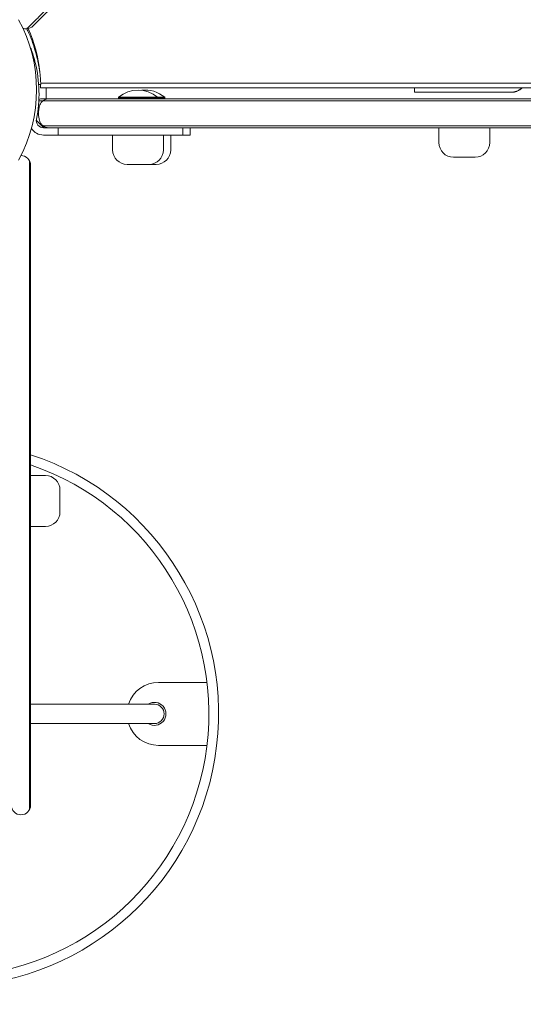
# Model space of a CAD drawing. Units: millimetres. Extents: x -3201 to 3632, y -2323 to 4670.
# Drawn here: x -1305 to -1097, y 957 to 1363 of the extents above; entities that cross this region are included whole.
import ezdxf

# ---------------------------------------------------------------- set-up
doc = ezdxf.new("R2010")
doc.units = ezdxf.units.MM
doc.header["$LTSCALE"] = 0.2
doc.header["$MEASUREMENT"] = 0
doc.header["$PDMODE"] = 1
doc.layers.add('HAGS-Dim Plan', color=7, linetype='Continuous', lineweight=100)
doc.styles.get("Standard").update_dxf_attribs({"font": 'g13f12d.shx', "height": 300})
doc.dimstyles.new('HAGS - Dim Plan', dxfattribs={"dimtxt": 300, "dimasz": 200, "dimexe": 0.18, "dimexo": 0.0625, "dimgap": 150, "dimtad": 0, "dimlfac": 0.001, "dimrnd": 0.01, "dimzin": 1, "dimdsep": 46, "dimtxsty": 'Standard', "dimblk": 'HAGS - Dim Plan arrow', "dimcen": 0.1, "dimse1": 1, "dimse2": 1, "dimclrd": 1, "dimadec": 0, "dimazin": 0, "dimtfac": 1, "dimtofl": 0, "dimtmove": 0, "dimatfit": 3, "dimfxl": 1, "dimtolj": 1, "dimtzin": 0, "dimarcsym": 0})

# ---------------------------------------------------------------- blocks, each defined once
blk = doc.blocks.new('HAGS - Dim Plan arrow')
at = {"color": 1, "lineweight": 0}
blk.add_lwpolyline([(0, 0, 0, 0.35, 0), (-1, 0, 0.015, 0.015, 0)], format="xyseb", dxfattribs=at)
blk = doc.blocks.new('*D50')
at = {"layer": 'Defpoints', "color": 0, "linetype": 'ByBlock', "transparency": 16777216}
for p in [(966.79, 3977.62), (-1887.02, 1677.25, 284.2), (966.79, 12.02, 606.69)]:
    blk.add_point(p, dxfattribs=at)
at = {"layer": 'HAGS-Dim Plan', "color": 1, "linetype": 'ByBlock', "lineweight": -2, "transparency": 16777216}
for p, q in [((-1687.02, 3977.62), (-972.29, 3977.62)), ((766.79, 3977.62), (246.2, 3977.62))]:
    blk.add_line(p, q, dxfattribs=at)
at = {"layer": 'HAGS-Dim Plan', "color": 1, "linetype": 'ByBlock', "lineweight": -2, "transparency": 16777216, "xscale": 200, "yscale": 200, "zscale": 200, "rotation": 180}
blk.add_blockref('HAGS - Dim Plan arrow', (-1887.02, 3977.62), dxfattribs=at)
at = {"layer": 'HAGS-Dim Plan', "color": 1, "linetype": 'ByBlock', "lineweight": -2, "transparency": 16777216, "xscale": 200, "yscale": 200, "zscale": 200}
blk.add_blockref('HAGS - Dim Plan arrow', (966.79, 3977.62), dxfattribs=at)
at = {"layer": 'HAGS-Dim Plan', "color": 0, "linetype": 'ByBlock', "transparency": 16777216, "insert": (-363.04, 3977.62), "char_height": 300, "attachment_point": 5}
blk.add_mtext('\\A1;2.85m', dxfattribs=at)
blk = doc.blocks.new('*D62')
at = {"layer": 'Defpoints', "color": 0, "linetype": 'ByBlock', "transparency": 16777216}
for p in [(2463.14, 4472.81), (-3200.8, 1668.38), (2463.14, -70.89)]:
    blk.add_point(p, dxfattribs=at)
at = {"layer": 'HAGS-Dim Plan', "color": 1, "linetype": 'ByBlock', "lineweight": -2, "transparency": 16777216}
for p, q in [((-3000.8, 4472.81), (-953.03, 4472.81)), ((2263.14, 4472.81), (257.84, 4472.81))]:
    blk.add_line(p, q, dxfattribs=at)
at = {"layer": 'HAGS-Dim Plan', "color": 1, "linetype": 'ByBlock', "lineweight": -2, "transparency": 16777216, "xscale": 200, "yscale": 200, "zscale": 200, "rotation": 180}
blk.add_blockref('HAGS - Dim Plan arrow', (-3200.8, 4472.81), dxfattribs=at)
at = {"layer": 'HAGS-Dim Plan', "color": 1, "linetype": 'ByBlock', "lineweight": -2, "transparency": 16777216, "xscale": 200, "yscale": 200, "zscale": 200}
blk.add_blockref('HAGS - Dim Plan arrow', (2463.14, 4472.81), dxfattribs=at)
at = {"layer": 'HAGS-Dim Plan', "color": 0, "linetype": 'ByBlock', "transparency": 16777216, "insert": (-347.59, 4472.81), "char_height": 300, "attachment_point": 5}
blk.add_mtext('\\A1;5.65m', dxfattribs=at)

msp = doc.modelspace()

# ---------------------------------------------------------------- linework, layer by layer
at = {"lineweight": 0}
for p, q in [((-1281.047, 1379.024), (-1299.238, 1360.834)), ((-1296.946, 1336.716), (-1296.068, 1336.753)), ((-1296.089, 1337.215), (-707.014, 1337.215)), ((-707.077, 1335.289), (-1296.24, 1335.289)), ((-1141.714, 1335.289), (-1141.714, 1333.486)), ((-1141.714, 1333.486), (-1101.649, 1333.486)), ((-1296.889, 1330.007), (-1295.087, 1330.007)), ((-1295.268, 1330.811), (-706.985, 1330.811)), ((-1263.922, 1331.409), (-1244.922, 1331.409)), ((-1263.922, 1331.409), (-1263.922, 1331.211)), ((-1263.922, 1331.211), (-1244.922, 1331.211)), ((-1263.522, 1330.811), (-1263.922, 1331.211)), ((-1248.322, 1330.811), (-1247.922, 1331.211)), ((-1247.922, 1331.409), (-1247.922, 1331.211)), ((-1245.322, 1330.811), (-1244.922, 1331.211)), ((-1244.922, 1331.409), (-1244.922, 1331.211)), ((-1297.919, 1321.929), (-1294.802, 1318.811)), ((-1295.606, 1319.616), (-1295.087, 1319.616)), ((-707.122, 1318.811), (-1294.922, 1318.811)), ((-1288.922, 1318.811), (-1288.922, 1315.811)), ((-1237.372, 1315.811), (-1237.372, 1318.811)), ((-1234.372, 1315.811), (-1234.372, 1318.811)), ((-1131.714, 1318.811), (-1131.714, 1312.705)), ((-1110.714, 1318.811), (-1110.714, 1312.705)), ((-1234.372, 1315.811), (-1294.922, 1315.811)), ((-1266.422, 1309.705), (-1266.422, 1315.811)), ((-1245.422, 1309.705), (-1245.422, 1315.811)), ((-1242.422, 1309.705), (-1242.422, 1315.811)), ((-1300.764, 1037.407), (-1300.764, 1305.28)), ((-1116.714, 1306.705), (-1125.714, 1306.705)), ((-1300.264, 1039.343), (-1300.264, 1303.344)), ((-1260.422, 1303.705), (-1248.422, 1303.705)), ((-1300.264, 1175.343), (-1294.157, 1175.343)), ((-1288.157, 1169.343), (-1288.157, 1160.343)), ((-1300.264, 1154.343), (-1294.157, 1154.343)), ((-1227.463, 1089.994), (-1247.463, 1089.994)), ((-1249.151, 1080.994), (-1300.264, 1080.994)), ((-1249.151, 1072.994), (-1300.264, 1072.994)), ((-1247.463, 1063.994), (-1227.463, 1063.994))]:
    msp.add_line(p, q, dxfattribs=at)
for centre, radius, start, end in [((-1357.696, 1334.465), 59.887, 331.07813, 28.92187), ((-1354.233, 1336.199), 58, 5.607, 23.95767), ((-1349.81, 1332.917), 53, 348.56207, 13.95534), ((-1346.81, 1332.917), 53, 357.72362, 2.5658), ((-1255.922, 1322.252), 12.159, 48.85777, 131.14223), ((-1252.922, 1322.252), 12.159, 48.85777, 97.08617), ((-1294.922, 1321.811), 3, 168.56207, 270), ((-1294.922, 1321.811), 6, 212.87353, 270), ((-1125.714, 1312.705), 6, 180, 270), ((-1116.714, 1312.705), 6, 270, 0), ((-1260.422, 1309.705), 6, 180, 270), ((-1251.422, 1309.705), 6, 270, 0), ((-1248.422, 1309.705), 6, 270, 0), ((-1304.264, 1303.344), 4, 0, 90.54549), ((-1335.151, 1076.994), 112.47, 106.59053, 71.92951), ((-1335.151, 1076.994), 108.47, 107.22107, 71.23869), ((-1294.157, 1169.343), 6, 0, 90), ((-1294.157, 1160.343), 6, 270, 0), ((-1247.463, 1076.994), 13, 90, 162.07979), ((-1249.151, 1076.994), 4.75, 237.3631, 122.6369), ((-1249.151, 1076.994), 4, 270, 89.99996), ((-1247.463, 1076.994), 13, 197.92021, 270), ((-1304.264, 1039.343), 4, 180, 359.99998)]:
    msp.add_arc(centre, radius, start, end, dxfattribs=at)
at = {"lineweight": 0, "extrusion": (0, 0, -1)}
for centre, major_axis, ratio, start_param, end_param in [((-1302.066, 1363.662), (-2.829, -2.829), 0.9999427, 5.43522, 5.861649), ((-1302.066, 1363.662), (-2.829, -2.829), 0.9999427, 4.712389, 5.43522), ((-1101.649, 1339.486), (0, 6), 0.9999948, 2.345418, 3.1415927)]:
    msp.add_ellipse(centre, major_axis=major_axis, ratio=ratio, start_param=start_param, end_param=end_param, dxfattribs=at)
at = {"lineweight": 0}
msp.add_ellipse((-1101.778, 1339.486), major_axis=(0, -6), ratio=0.9999948, start_param=0, end_param=0.7961747, dxfattribs=at)
msp.add_rational_spline([(-1301.348, 1360.138), (-1291.544, 1369.94), (-1281.752, 1379.729)], [1.000000197, 1.00000145386, 1.00000019499], degree=2, dxfattribs=at)
msp.add_open_spline([(-1302.147, 1360.292), (-1302.147, 1360.292), (-1302.147, 1360.292), (-1302.147, 1360.292)], degree=3, dxfattribs=at)
for points, knots in [([(-1296.068, 1336.753), (-1296.068, 1336.756), (-1296.068, 1336.78), (-1296.09, 1337.249), (-1296.105, 1337.546), (-1296.146, 1338.199), (-1296.167, 1338.503), (-1296.21, 1339.044), (-1296.227, 1339.254), (-1296.3, 1340.073), (-1296.371, 1340.759), (-1296.522, 1341.968), (-1296.586, 1342.434), (-1296.744, 1343.489), (-1296.842, 1344.083), (-1297.069, 1345.331), (-1297.198, 1345.983), (-1297.475, 1347.256), (-1297.618, 1347.869), (-1298.054, 1349.602), (-1298.379, 1350.754), (-1299.041, 1352.835), (-1299.355, 1353.746), (-1300.218, 1356.054), (-1300.802, 1357.454), (-1301.581, 1359.128), (-1301.71, 1359.398), (-1301.841, 1359.669)], [-4.9153858, -4.9153858, -4.9153858, -4.9153858, -4.3058783, -4.3058783, -3.8593819, -3.8593819, -3.5613352, -3.5613352, -3.3909021, -3.3909021, -2.9353686, -2.9353686, -2.6749054, -2.6749054, -2.3775447, -2.3775447, -2.0801213, -2.0801213, -1.8195808, -1.8195808, -1.3642166, -1.3642166, -1.0231466, -1.0231466, -0.5094929, -0.5094929, -0.4101966, -0.4101966, -0.4101966, -0.4101966]), ([(-1301.816, 1359.67), (-1301.816, 1359.67), (-1301.813, 1359.673), (-1301.799, 1359.687), (-1301.788, 1359.698), (-1301.751, 1359.735), (-1301.722, 1359.764), (-1301.646, 1359.84), (-1301.599, 1359.887), (-1301.485, 1360.001), (-1301.417, 1360.069), (-1301.348, 1360.138)], [-1.0637466, -1.0637466, -1.0637466, -1.0637466, -0.9046506, -0.9046506, -0.7459402, -0.7459402, -0.5249267, -0.5249267, -0.2904922, -0.2904922, -0.0000211, -0.0000211, -0.0000211, -0.0000211]), ([(-1300.699, 1352.845), (-1300.503, 1352.362), (-1300.308, 1351.86), (-1300.115, 1351.34), (-1299.789, 1350.462), (-1299.476, 1349.546), (-1299.183, 1348.599), (-1299.109, 1348.362), (-1299.038, 1348.124), (-1298.967, 1347.884), (-1298.896, 1347.645), (-1298.827, 1347.402), (-1298.76, 1347.161), (-1298.726, 1347.041), (-1298.693, 1346.92), (-1298.66, 1346.799), (-1298.643, 1346.738), (-1298.627, 1346.677), (-1298.611, 1346.616), (-1298.602, 1346.585), (-1298.594, 1346.555), (-1298.586, 1346.524), (-1298.582, 1346.509), (-1298.578, 1346.493), (-1298.574, 1346.478), (-1298.57, 1346.463), (-1298.565, 1346.445), (-1298.562, 1346.432), (-1298.508, 1346.228), (-1298.445, 1345.983), (-1298.374, 1345.698)], [-0.32402168, -0.32402168, -0.32402168, -0.32402168, -0.25, -0.25, -0.25, -0.125, -0.125, -0.125, -0.09375, -0.09375, -0.09375, -0.0625, -0.0625, -0.0625, -0.046875, -0.046875, -0.046875, -0.0390625, -0.0390625, -0.0390625, -0.03515625, -0.03515625, -0.03515625, -0.03320312, -0.03320312, -0.03320312, -0.03125, -0.03125, -0.03125, 0, 0, 0, 0]), ([(-1296.236, 1336.746), (-1296.234, 1336.513), (-1296.233, 1336.312), (-1296.233, 1336.13), (-1296.233, 1336.098), (-1296.233, 1336.069)], [0.94785964, 0.94785964, 0.94785964, 0.94785964, 1.05633652, 1.05633652, 1.08230409, 1.08230409, 1.08230409, 1.08230409]), ([(-1296.233, 1336.069), (-1296.234, 1335.861), (-1296.235, 1335.694), (-1296.239, 1335.379), (-1296.24, 1335.289), (-1296.24, 1335.289)], [4.15289969, 4.15289969, 4.15289969, 4.15289969, 4.33791064, 4.33791064, 4.62065646, 4.62065646, 4.62065646, 4.62065646]), ([(-1101.753, 1333.486), (-1101.563, 1333.486), (-1101.357, 1333.495), (-1101.139, 1333.517), (-1101.125, 1333.519), (-1101.112, 1333.52), (-1101.098, 1333.522), (-1100.982, 1333.535), (-1100.862, 1333.552), (-1100.741, 1333.572), (-1100.635, 1333.59), (-1100.529, 1333.611), (-1100.423, 1333.636), (-1100.407, 1333.639), (-1100.391, 1333.643), (-1100.376, 1333.647), (-1100.267, 1333.672), (-1100.158, 1333.701), (-1100.048, 1333.734), (-1099.922, 1333.771), (-1099.795, 1333.814), (-1099.669, 1333.86), (-1099.66, 1333.864), (-1099.65, 1333.867), (-1099.641, 1333.871), (-1099.398, 1333.963), (-1099.158, 1334.071), (-1098.925, 1334.196)], [0, 0, 0, 0, 0.0007446153, 0.0007446153, 0.0007446153, 0.0007906667, 0.0007906667, 0.0007906667, 0.001186, 0.001186, 0.001186, 0.0015306992, 0.0015306992, 0.0015306992, 0.0015813334, 0.0015813334, 0.0015813334, 0.001933559, 0.001933559, 0.001933559, 0.0023416696, 0.0023416696, 0.0023416696, 0.0023720001, 0.0023720001, 0.0023720001, 0.0031626668, 0.0031626668, 0.0031626668, 0.0031626668]), ([(-1101.685, 1333.486), (-1101.495, 1333.486), (-1101.289, 1333.495), (-1101.071, 1333.517), (-1101.057, 1333.519), (-1101.044, 1333.52), (-1101.03, 1333.522), (-1100.914, 1333.535), (-1100.794, 1333.552), (-1100.673, 1333.572), (-1100.568, 1333.59), (-1100.462, 1333.611), (-1100.355, 1333.636), (-1100.339, 1333.639), (-1100.324, 1333.643), (-1100.308, 1333.647), (-1100.199, 1333.672), (-1100.09, 1333.701), (-1099.981, 1333.734), (-1099.854, 1333.771), (-1099.727, 1333.814), (-1099.601, 1333.86), (-1099.592, 1333.864), (-1099.583, 1333.867), (-1099.573, 1333.871), (-1099.33, 1333.963), (-1099.09, 1334.071), (-1098.857, 1334.196)], [0, 0, 0, 0, 0.0007446153, 0.0007446153, 0.0007446153, 0.0007906667, 0.0007906667, 0.0007906667, 0.001186, 0.001186, 0.001186, 0.0015306992, 0.0015306992, 0.0015306992, 0.0015813334, 0.0015813334, 0.0015813334, 0.001933559, 0.001933559, 0.001933559, 0.0023416696, 0.0023416696, 0.0023416696, 0.0023720001, 0.0023720001, 0.0023720001, 0.0031626668, 0.0031626668, 0.0031626668, 0.0031626668]), ([(-1098.925, 1334.196), (-1098.795, 1334.265), (-1098.668, 1334.34), (-1098.543, 1334.419), (-1098.419, 1334.498), (-1098.298, 1334.581), (-1098.18, 1334.668), (-1098.062, 1334.756), (-1097.947, 1334.848), (-1097.836, 1334.944), (-1097.724, 1335.04), (-1097.616, 1335.141), (-1097.512, 1335.245), (-1097.497, 1335.26), (-1097.483, 1335.275), (-1097.468, 1335.289)], [0, 0, 0, 0, 0.0004438708, 0.0004438708, 0.0004438708, 0.0008892442, 0.0008892442, 0.0008892442, 0.0013338663, 0.0013338663, 0.0013338663, 0.0017784884, 0.0017784884, 0.0017784884, 0.0018403347, 0.0018403347, 0.0018403347, 0.0018403347]), ([(-1098.857, 1334.196), (-1098.727, 1334.265), (-1098.6, 1334.34), (-1098.476, 1334.419), (-1098.351, 1334.498), (-1098.23, 1334.581), (-1098.112, 1334.668), (-1097.994, 1334.756), (-1097.88, 1334.848), (-1097.768, 1334.944), (-1097.657, 1335.04), (-1097.548, 1335.141), (-1097.444, 1335.245), (-1097.429, 1335.26), (-1097.415, 1335.275), (-1097.401, 1335.289)], [0, 0, 0, 0, 0.0004438708, 0.0004438708, 0.0004438708, 0.0008892442, 0.0008892442, 0.0008892442, 0.0013338663, 0.0013338663, 0.0013338663, 0.0017784884, 0.0017784884, 0.0017784884, 0.0018403347, 0.0018403347, 0.0018403347, 0.0018403347]), ([(-1295.268, 1330.811), (-1295.271, 1330.811), (-1295.274, 1330.811), (-1295.585, 1330.811), (-1295.891, 1330.774), (-1296.421, 1330.649), (-1296.647, 1330.573), (-1296.866, 1330.478)], [-1.32268372, -1.32268372, -1.32268372, -1.32268372, -1.32169139, -1.32169139, -1.22155899, -1.22155899, -1.14431373, -1.14431373, -1.14431373, -1.14431373]), ([(-1296.623, 1327.811), (-1296.529, 1328.159), (-1296.392, 1328.472), (-1296.01, 1329.133), (-1295.721, 1329.481), (-1295.283, 1329.86), (-1295.186, 1329.936), (-1295.087, 1330.007)], [0, 0, 0, 0, 1.1431967, 1.1431967, 2.7436484, 2.7436484, 3.18325, 3.18325, 3.18325, 3.18325]), ([(-1295.087, 1330.007), (-1294.97, 1330.091), (-1294.851, 1330.168), (-1294.72, 1330.244), (-1294.708, 1330.25), (-1294.053, 1330.62), (-1293.32, 1330.811), (-1292.572, 1330.811), (-1292.571, 1330.811), (-1292.57, 1330.811)], [0.9746758, 0.9746758, 0.9746758, 0.9746758, 1.6035821, 1.6035821, 1.6643867, 1.6643867, 5.0358119, 5.0358119, 5.0402627, 5.0402627, 5.0402627, 5.0402627]), ([(-1295.087, 1330.007), (-1201.093, 1330.007), (-1101.775, 1330.007), (-901.123, 1330.007), (-801.358, 1330.007), (-706.956, 1330.007)], [3.3431377, 3.3431377, 3.3431377, 3.3431377, 303.6814124, 303.6814124, 605.3017808, 605.3017808, 605.3017808, 605.3017808]), ([(-706.956, 1330.007), (-801.358, 1330.007), (-901.123, 1330.007), (-1101.775, 1330.007), (-1201.093, 1330.007), (-1295.087, 1330.007)], [2.061044, 2.061044, 2.061044, 2.061044, 303.6814124, 303.6814124, 604.019687, 604.019687, 604.019687, 604.019687]), ([(-1297.022, 1324.811), (-1297.022, 1325.289), (-1296.992, 1325.764), (-1296.865, 1326.777), (-1296.76, 1327.304), (-1296.623, 1327.811)], [3.1220627, 3.1220627, 3.1220627, 3.1220627, 4.5592941, 4.5592941, 6.2284965, 6.2284965, 6.2284965, 6.2284965]), ([(-1296.623, 1321.811), (-1296.864, 1322.705), (-1297.005, 1323.65), (-1297.021, 1324.689), (-1297.022, 1324.75), (-1297.022, 1324.811)], [0, 0, 0, 0, 2.9379364, 2.9379364, 3.1220627, 3.1220627, 3.1220627, 3.1220627]), ([(-1295.087, 1319.616), (-1295.177, 1319.68), (-1295.263, 1319.748), (-1295.633, 1320.061), (-1295.908, 1320.361), (-1296.358, 1321.064), (-1296.52, 1321.43), (-1296.623, 1321.811)], [3.5534124, 3.5534124, 3.5534124, 3.5534124, 4.1074992, 4.1074992, 5.991838, 5.991838, 7.7526031, 7.7526031, 7.7526031, 7.7526031]), ([(-706.956, 1319.616), (-801.358, 1319.616), (-901.123, 1319.616), (-1101.775, 1319.616), (-1201.093, 1319.616), (-1295.087, 1319.616)], [2.061034, 2.061034, 2.061034, 2.061034, 303.6814094, 303.6814094, 604.0196972, 604.0196972, 604.0196972, 604.0196972]), ([(-1292.57, 1318.811), (-1292.571, 1318.811), (-1292.572, 1318.811), (-1293.128, 1318.812), (-1293.692, 1318.918), (-1294.535, 1319.265), (-1294.823, 1319.426), (-1295.087, 1319.616)], [-0.0048893, -0.0048893, -0.0048893, -0.0048893, 0, 0, 2.7498023, 2.7498023, 4.3272744, 4.3272744, 4.3272744, 4.3272744]), ([(-1295.087, 1319.616), (-1201.093, 1319.616), (-1101.775, 1319.616), (-901.123, 1319.616), (-801.358, 1319.616), (-706.956, 1319.616)], [3.3431216, 3.3431216, 3.3431216, 3.3431216, 303.6814094, 303.6814094, 605.3017848, 605.3017848, 605.3017848, 605.3017848])]:
    msp.add_open_spline(points, degree=3, knots=knots, dxfattribs=at)

# ---------------------------------------------------------------- dimensions: what is measured, and where the dimension line sits
at = {"layer": 'HAGS-Dim Plan', "linetype": 'ByBlock'}
for base, p1, p2, picture, middle in [((2463.135, 4472.81), (-3200.804, 1668.383), (2463.135, -70.888), '*D62', (-347.595, 4472.81)), ((966.793, 3977.618), (-1887.016, 1677.248, 284.197), (966.793, 12.019, 606.69), '*D50', (-363.045, 3977.618))]:
    dim = msp.add_linear_dim(base=base, p1=p1, p2=p2, dimstyle='HAGS - Dim Plan', override={"dimrnd": 0.05, "dimpost": 'm'}, dxfattribs=at)
    dim.commit()
    dim.dimension.update_dxf_attribs({"geometry": picture, "text_midpoint": middle, "dimtype": 160})

doc.saveas('drawing.dxf')
